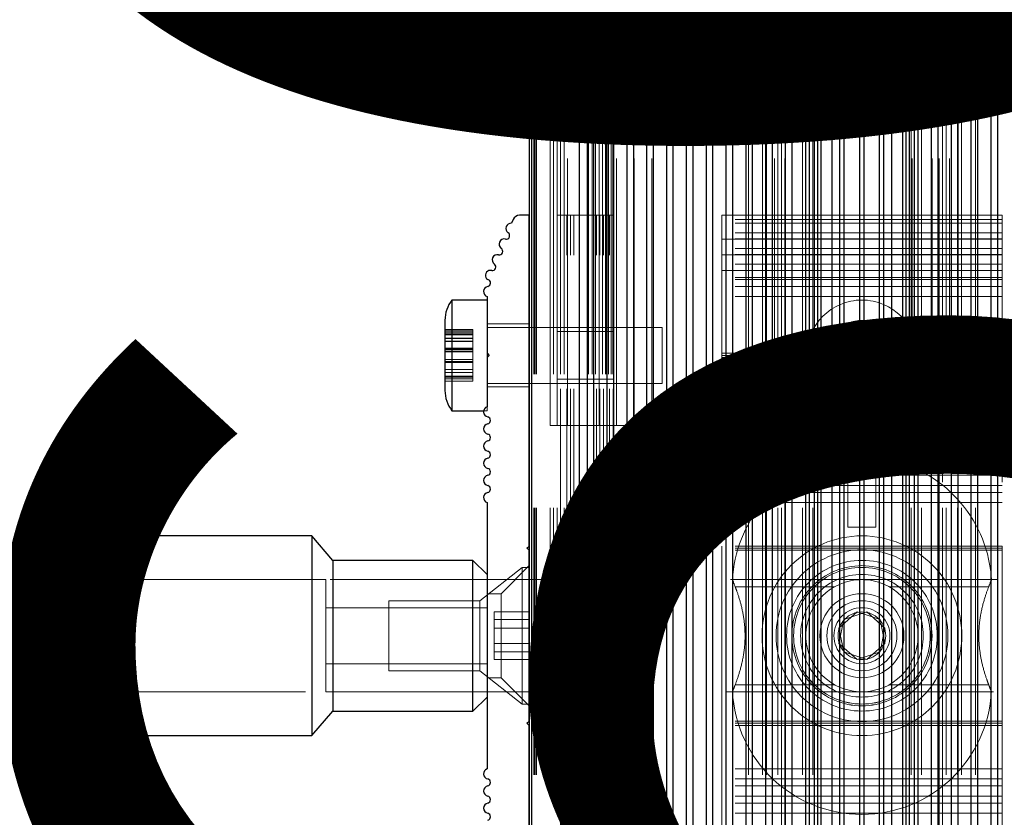
# Paper-space layout 'Sheet1(2)(2)' of a CAD drawing. Units: millimetres. Extents: x -572 to 13063, y 150 to 8760.
# Drawn here: x 10294 to 10434, y 3524 to 3638 of the extents above; entities that cross this region are included whole.
import ezdxf

# ---------------------------------------------------------------- set-up
doc = ezdxf.new("R2010")
doc.units = ezdxf.units.MM
doc.linetypes.add('HIDDEN', pattern=[1.905, 1.27, -0.635])
doc.layers.add('FORMAT', color=7, linetype='Continuous')
doc.styles.add('SLDTEXTSTYLE0', font='TXT', dxfattribs={"width": 0.75})
doc.dimstyles.new('SLDDIMSTYLE1', dxfattribs={"dimtxt": 190.5, "dimasz": 179.832, "dimexe": 0, "dimexo": 0.0625, "dimgap": 47.625, "dimtad": 1, "dimrnd": 1e-09, "dimzin": 12, "dimdsep": 46, "dimtxsty": 'SLDTEXTSTYLE0', "dimblk1": 'CLOSED', "dimblk2": 'CLOSED', "dimsah": 1, "dimcen": 0.09, "dimadec": 0, "dimazin": 3, "dimtfac": 1, "dimtmove": 0, "dimatfit": 0, "dimldrblk": 'CLOSED', "dimfxl": 1, "dimfrac": 2, "dimtolj": 1, "dimtzin": 12, "dimarcsym": 0})

# ---------------------------------------------------------------- blocks, each defined once
blk = doc.blocks.new('_CLOSED')
at = {"color": 0, "linetype": 'ByBlock', "lineweight": -2}
for p, q in [((-1, 0.166667), (0, 0)), ((-1, 0.166667), (-1, -0.166667)), ((0, 0), (-1, -0.166667)), ((0, 0), (-1, 0))]:
    blk.add_line(p, q, dxfattribs=at)
blk = doc.blocks.new('_D_12')
at = {"layer": 'FORMAT', "ltscale": 30}
for p, q in [((10539.63, 3130.26), (10539.63, 3740.95)), ((10539.63, 3130.26), (10539.63, 2970.26)), ((9392.91, 2970.26), (10569.35, 2970.26)), ((10539.63, 2970.26), (10539.63, 2610.6))]:
    blk.add_line(p, q, dxfattribs=at)
at = {"layer": 'FORMAT', "ltscale": 30, "xscale": 179.832, "yscale": 179.832}
for p, rotation in [((10539.63, 3130.26), 270.0000000000004), ((10539.63, 2970.26), 90.0000000000004)]:
    blk.add_blockref('_CLOSED', p, dxfattribs=dict(at, rotation=rotation))
at = {"layer": 'FORMAT', "ltscale": 30, "insert": (10294.07, 3318.68), "char_height": 190.5, "attachment_point": 1, "rotation": 90, "style": 'SLDTEXTSTYLE0'}
blk.add_mtext('160', dxfattribs=at)

psp = doc.layouts.new('Sheet1(2)(2)')

# ---------------------------------------------------------------- linework, layer by layer
at = {"color": 7, "linetype": 'Continuous', "lineweight": 25, "ltscale": 30}
for p, q in [((10366.295, 3635.264), (10366.295, 3630.264)), ((10377.48, 3635.264), (10366.295, 3635.264)), ((10377.48, 3635.264), (10377.48, 3630.264)), ((10450.208, 3635.264), (10377.48, 3635.264)), ((10367.513, 3630.264), (10366.295, 3630.264)), ((10366.344, 3630.264), (10366.344, 3130.264)), ((10366.701, 3630.264), (10366.701, 3130.264)), ((10367.513, 3630.264), (10371.653, 3630.264)), ((10377.48, 3630.264), (10371.653, 3630.264)), ((10379.381, 3630.264), (10377.48, 3630.264)), ((10382.209, 3630.264), (10379.396, 3630.264)), ((10385.037, 3630.264), (10382.225, 3630.264)), ((10387.866, 3630.264), (10385.053, 3630.264)), ((10390.694, 3630.264), (10387.882, 3630.264)), ((10393.523, 3630.264), (10390.71, 3630.264)), ((10396.351, 3630.264), (10393.538, 3630.264)), ((10399.18, 3630.264), (10396.367, 3630.264)), ((10402.008, 3630.264), (10399.195, 3630.264)), ((10404.836, 3630.264), (10402.024, 3630.264)), ((10422.836, 3630.264), (10404.852, 3630.264)), ((10405.844, 3130.264), (10405.844, 3630.264)), ((10421.844, 3130.264), (10421.844, 3630.264)), ((10425.665, 3630.264), (10422.852, 3630.264)), ((10428.493, 3630.264), (10425.681, 3630.264)), ((10431.322, 3630.264), (10428.509, 3630.264)), ((10434.15, 3630.264), (10431.337, 3630.264)), ((10364.082, 3609.664), (10363.849, 3609.13)), ((10366.344, 3610.264), (10364.999, 3610.264)), ((10366.344, 3563.064), (10366.344, 3610.264)), ((10360.344, 3598.164), (10355.344, 3598.164)), ((10355.344, 3598.164), (10355.344, 3582.364)), ((10360.344, 3598.667), (10360.344, 3590.564)), ((10354.344, 3595.264), (10354.344, 3585.264)), ((10360.344, 3590.564), (10360.344, 3589.964)), ((10360.344, 3590.564), (10360.644, 3590.264)), ((10360.644, 3590.264), (10360.344, 3589.964)), ((10360.344, 3589.964), (10360.344, 3582.926)), ((10355.344, 3582.364), (10359.859, 3582.364)), ((10360.344, 3569.264), (10360.344, 3531.264)), ((10335.344, 3564.514), (10298.344, 3564.514)), ((10338.344, 3561.014), (10335.344, 3564.514)), ((10335.344, 3564.514), (10335.344, 3536.014)), ((10366.044, 3562.764), (10366.344, 3563.064)), ((10296.344, 3544.295), (10296.344, 3562.514)), ((10366.344, 3562.464), (10366.044, 3562.764)), ((10366.344, 3538.064), (10366.344, 3562.464)), ((10358.344, 3561.014), (10338.344, 3561.014)), ((10338.344, 3561.014), (10338.344, 3539.514)), ((10360.344, 3559.014), (10358.344, 3561.014)), ((10358.344, 3545.026), (10358.344, 3561.014)), ((10296.344, 3558.264), (10149.344, 3558.264)), ((10358.344, 3539.514), (10358.344, 3545.026)), ((10296.344, 3538.014), (10296.344, 3544.295)), ((10149.344, 3542.264), (10296.344, 3542.264)), ((10358.344, 3539.514), (10360.344, 3541.514)), ((10335.344, 3536.014), (10338.344, 3539.514)), ((10338.344, 3539.514), (10358.344, 3539.514)), ((10366.044, 3537.764), (10366.344, 3538.064)), ((10366.344, 3537.464), (10366.044, 3537.764)), ((10366.344, 3490.264), (10366.344, 3537.464)), ((10298.344, 3536.014), (10335.344, 3536.014))]:
    psp.add_line(p, q, dxfattribs=at)
at = {"color": 7, "linetype": 'HIDDEN', "lineweight": 18, "ltscale": 30}
for p, q in [((10366.344, 3635.264), (10366.344, 3630.264)), ((10371.844, 3580.264), (10371.844, 3632.764)), ((10376.344, 3632.764), (10371.844, 3632.764)), ((10376.344, 3580.264), (10376.344, 3632.764)), ((10401.344, 3632.764), (10376.344, 3632.764)), ((10378.844, 3580.264), (10378.844, 3632.764)), ((10383.844, 3580.264), (10383.844, 3632.764)), ((10401.344, 3580.264), (10401.344, 3632.764)), ((10406.344, 3632.764), (10401.344, 3632.764)), ((10406.344, 3580.264), (10406.344, 3632.764)), ((10421.344, 3632.764), (10406.344, 3632.764)), ((10406.344, 3580.264), (10406.344, 3632.764)), ((10421.027, 3580.264), (10421.027, 3632.764)), ((10421.344, 3580.264), (10421.344, 3632.764)), ((10426.344, 3632.764), (10421.344, 3632.764)), ((10451.344, 3632.764), (10426.344, 3632.764)), ((10426.344, 3580.264), (10426.344, 3632.764)), ((10366.74, 2330.264), (10366.74, 3630.264)), ((10367.011, 2330.264), (10367.011, 3630.264)), ((10367.064, 2330.264), (10367.064, 3630.264)), ((10367.182, 2330.264), (10367.182, 3630.264)), ((10367.344, 2330.264), (10367.344, 3630.264)), ((10367.344, 2330.264), (10367.344, 3630.264)), ((10367.423, 2330.264), (10367.423, 3630.264)), ((10369.344, 3580.264), (10369.344, 3630.264)), ((10369.344, 2330.264), (10369.344, 3630.264)), ((10369.844, 2330.264), (10369.844, 3630.264)), ((10370.344, 3580.264), (10370.344, 3630.264)), ((10370.344, 2330.264), (10370.344, 3630.264)), ((10370.844, 2330.264), (10370.844, 3630.264)), ((10371.344, 2330.264), (10371.344, 3630.264)), ((10373.559, 2330.264), (10373.559, 3630.264)), ((10374.693, 2330.264), (10374.693, 3630.264)), ((10374.844, 2330.264), (10374.844, 3630.264)), ((10375.344, 2330.264), (10375.344, 3630.264)), ((10375.6, 2330.264), (10375.6, 3630.264)), ((10375.844, 2330.264), (10375.844, 3630.264)), ((10376.344, 3580.264), (10376.344, 3630.264)), ((10376.344, 2330.264), (10376.344, 3630.264)), ((10376.35, 2330.264), (10376.35, 3630.264)), ((10376.844, 2330.264), (10376.844, 3630.264)), ((10377.256, 2330.264), (10377.256, 3630.264)), ((10377.344, 2330.264), (10377.344, 3630.264)), ((10377.503, 2330.264), (10377.503, 3630.264)), ((10377.694, 2330.264), (10377.694, 3630.264)), ((10378.044, 2330.264), (10378.044, 3630.264)), ((10378.28, 2330.264), (10378.28, 3630.264)), ((10378.344, 3610.264), (10378.344, 3630.264)), ((10378.446, 2330.264), (10378.446, 3630.264)), ((10378.844, 3580.264), (10378.844, 3630.264)), ((10380.331, 2330.264), (10380.331, 3630.264)), ((10380.344, 2330.264), (10380.344, 3630.264)), ((10381.274, 2330.264), (10381.274, 3630.264)), ((10381.344, 3580.264), (10381.344, 3630.264)), ((10383.16, 2330.264), (10383.16, 3630.264)), ((10384.102, 2330.264), (10384.102, 3630.264)), ((10385.988, 2330.264), (10385.988, 3630.264)), ((10386.931, 2330.264), (10386.931, 3630.264)), ((10388.817, 2330.264), (10388.817, 3630.264)), ((10389.759, 2330.264), (10389.759, 3630.264)), ((10391.645, 2330.264), (10391.645, 3630.264)), ((10392.588, 2330.264), (10392.588, 3630.264)), ((10394.473, 2330.264), (10394.473, 3630.264)), ((10395.416, 2330.264), (10395.416, 3630.264)), ((10397.302, 2330.264), (10397.302, 3630.264)), ((10397.644, 2330.264), (10397.644, 3630.264)), ((10398.245, 2330.264), (10398.245, 3630.264)), ((10399.644, 2330.264), (10399.644, 3630.264)), ((10400.13, 2330.264), (10400.13, 3630.264)), ((10400.222, 2330.264), (10400.222, 3630.264)), ((10401.073, 2330.264), (10401.073, 3630.264)), ((10401.844, 2330.264), (10401.844, 3630.264)), ((10402.344, 2330.264), (10402.344, 3630.264)), ((10402.344, 3610.265), (10402.344, 3630.264)), ((10402.844, 3580.264), (10402.844, 3630.264)), ((10402.844, 3580.264), (10402.844, 3630.264)), ((10402.959, 2330.264), (10402.959, 3630.264)), ((10403.844, 3580.264), (10403.844, 3630.264)), ((10403.901, 2330.264), (10403.901, 3630.264)), ((10405.344, 2330.264), (10405.344, 3630.264)), ((10406.344, 3580.264), (10406.344, 3630.264)), ((10406.344, 3610.265), (10406.344, 3630.264)), ((10406.844, 2330.264), (10406.844, 3630.264)), ((10407.072, 2330.264), (10407.072, 3630.264)), ((10407.549, 2330.264), (10407.549, 3630.264)), ((10408.026, 2330.264), (10408.026, 3630.264)), ((10409.602, 2330.264), (10409.602, 3630.264)), ((10410.711, 2330.264), (10410.711, 3630.264)), ((10411.32, 2330.264), (10411.32, 3630.264)), ((10413.54, 2330.264), (10413.54, 3630.264)), ((10414.149, 2330.264), (10414.149, 3630.264)), ((10416.368, 2330.264), (10416.368, 3630.264)), ((10416.977, 2330.264), (10416.977, 3630.264)), ((10418.087, 2330.264), (10418.087, 3630.264)), ((10419.663, 2330.264), (10419.663, 3630.264)), ((10420.14, 2330.264), (10420.14, 3630.264)), ((10420.617, 2330.264), (10420.617, 3630.264)), ((10420.844, 2330.264), (10420.844, 3630.264)), ((10421.344, 3580.264), (10421.344, 3630.264)), ((10421.344, 3610.265), (10421.344, 3630.264)), ((10422.344, 2330.264), (10422.344, 3630.264)), ((10423.703, 3630.264), (10423.703, 3580.264)), ((10423.787, 2330.264), (10423.787, 3630.264)), ((10423.844, 3580.264), (10423.844, 3630.264)), ((10424.73, 2330.264), (10424.73, 3630.264)), ((10424.844, 3580.264), (10424.844, 3630.264)), ((10425.344, 2330.264), (10425.344, 3630.264)), ((10425.344, 3610.265), (10425.344, 3630.264)), ((10425.844, 2330.264), (10425.844, 3630.264)), ((10426.616, 2330.264), (10426.616, 3630.264)), ((10427.467, 2330.264), (10427.467, 3630.264)), ((10427.558, 2330.264), (10427.558, 3630.264)), ((10428.044, 2330.264), (10428.044, 3630.264)), ((10429.444, 2330.264), (10429.444, 3630.264)), ((10430.044, 2330.264), (10430.044, 3630.264)), ((10430.387, 2330.264), (10430.387, 3630.264)), ((10432.272, 2330.264), (10432.272, 3630.264)), ((10433.215, 2330.264), (10433.215, 3630.264)), ((10370.344, 3610.264), (10370.844, 3610.264)), ((10370.844, 3490.264), (10370.844, 3610.264)), ((10370.844, 3610.264), (10371.744, 3610.264)), ((10371.744, 3490.264), (10371.744, 3610.264)), ((10371.744, 3610.264), (10372.244, 3610.264)), ((10372.244, 3490.264), (10372.244, 3610.264)), ((10372.244, 3610.264), (10372.744, 3610.264)), ((10372.744, 3490.264), (10372.744, 3610.264)), ((10372.744, 3610.264), (10375.944, 3610.264)), ((10375.944, 3490.264), (10375.944, 3610.264)), ((10375.944, 3610.264), (10376.444, 3610.264)), ((10376.444, 3490.264), (10376.444, 3610.264)), ((10376.444, 3610.264), (10376.944, 3610.264)), ((10376.944, 3490.264), (10376.944, 3610.264)), ((10376.944, 3610.264), (10377.844, 3610.264)), ((10377.844, 3490.264), (10377.844, 3610.264)), ((10377.844, 3610.264), (10378.344, 3610.264)), ((10378.344, 3490.264), (10378.344, 3610.264)), ((10393.844, 3610.265), (10393.844, 3563.065)), ((10402.344, 3610.265), (10393.844, 3610.265)), ((10433.844, 3610.264), (10393.844, 3610.264)), ((10433.844, 3609.665), (10393.844, 3609.665)), ((10433.844, 3609.664), (10393.844, 3609.664)), ((10402.344, 3610.265), (10402.344, 3490.265)), ((10402.844, 3610.265), (10402.344, 3610.265)), ((10402.844, 3610.265), (10402.844, 3490.265)), ((10405.844, 3610.265), (10402.844, 3610.265)), ((10402.844, 3490.264), (10402.844, 3610.264)), ((10406.344, 3610.265), (10405.844, 3610.265)), ((10406.344, 3610.265), (10406.344, 3490.265)), ((10406.844, 3610.265), (10406.344, 3610.265)), ((10420.844, 3610.265), (10406.844, 3610.265)), ((10421.344, 3610.265), (10420.844, 3610.265)), ((10421.344, 3610.265), (10421.344, 3490.265)), ((10421.844, 3610.265), (10421.344, 3610.265)), ((10424.844, 3610.265), (10421.844, 3610.265)), ((10424.844, 3610.265), (10424.844, 3490.265)), ((10425.344, 3610.265), (10424.844, 3610.265)), ((10424.844, 3490.264), (10424.844, 3610.264)), ((10425.344, 3610.265), (10425.344, 3490.265)), ((10433.844, 3610.265), (10425.344, 3610.265)), ((10433.844, 3610.265), (10433.844, 3563.065)), ((10433.844, 3609.133), (10393.844, 3609.133)), ((10433.844, 3609.132), (10393.844, 3609.132)), ((10433.844, 3609.131), (10393.844, 3609.131)), ((10433.844, 3609.13), (10393.844, 3609.13)), ((10433.844, 3607.769), (10393.844, 3607.769)), ((10433.844, 3607.769), (10393.844, 3607.769)), ((10433.844, 3606.888), (10393.844, 3606.888)), ((10433.844, 3606.887), (10393.844, 3606.887)), ((10433.844, 3606.871), (10393.844, 3606.871)), ((10433.844, 3606.871), (10393.844, 3606.871)), ((10393.844, 3606.86), (10433.844, 3606.86)), ((10393.844, 3606.86), (10433.844, 3606.86)), ((10433.844, 3605.524), (10393.844, 3605.524)), ((10433.844, 3605.524), (10393.844, 3605.524)), ((10433.844, 3604.643), (10393.844, 3604.643)), ((10433.844, 3604.642), (10393.844, 3604.642)), ((10433.844, 3604.626), (10393.844, 3604.626)), ((10433.844, 3604.626), (10393.844, 3604.626)), ((10393.844, 3604.615), (10433.844, 3604.615)), ((10393.844, 3604.615), (10433.844, 3604.615)), ((10433.844, 3603.279), (10393.844, 3603.279)), ((10433.844, 3603.279), (10393.844, 3603.279)), ((10433.844, 3602.398), (10393.844, 3602.398)), ((10433.844, 3602.397), (10393.844, 3602.397)), ((10433.844, 3602.381), (10393.844, 3602.381)), ((10433.844, 3602.381), (10393.844, 3602.381)), ((10393.844, 3602.37), (10433.844, 3602.37)), ((10393.844, 3602.37), (10433.844, 3602.37)), ((10433.844, 3601.386), (10393.844, 3601.386)), ((10433.844, 3601.385), (10393.844, 3601.385)), ((10433.844, 3601.08), (10393.844, 3601.08)), ((10433.844, 3601.079), (10393.844, 3601.079)), ((10433.844, 3600.11), (10393.844, 3600.11)), ((10433.844, 3600.109), (10393.844, 3600.109)), ((10433.844, 3598.668), (10393.844, 3598.668)), ((10433.844, 3598.667), (10393.844, 3598.667)), ((10358.344, 3593.945), (10354.344, 3593.945)), ((10358.344, 3593.93), (10354.344, 3593.93)), ((10358.344, 3593.891), (10354.344, 3593.891)), ((10358.344, 3593.876), (10354.344, 3593.876)), ((10358.344, 3593.891), (10358.344, 3593.945)), ((10358.344, 3593.876), (10358.344, 3593.891)), ((10358.344, 3593.294), (10358.344, 3593.876)), ((10366.344, 3594.764), (10360.344, 3594.764)), ((10385.344, 3594.264), (10360.344, 3594.264)), ((10385.344, 3594.264), (10385.344, 3586.264)), ((10358.344, 3593.614), (10354.344, 3593.614)), ((10358.344, 3593.561), (10354.344, 3593.561)), ((10358.344, 3593.347), (10354.344, 3593.347)), ((10358.344, 3593.299), (10354.344, 3593.299)), ((10358.344, 3593.294), (10354.344, 3593.294)), ((10358.344, 3593.245), (10354.344, 3593.245)), ((10354.344, 3593.204), (10358.344, 3593.204)), ((10358.344, 3592.717), (10354.344, 3592.717)), ((10358.344, 3592.663), (10354.344, 3592.663)), ((10358.344, 3592.663), (10358.344, 3593.294)), ((10358.344, 3592.232), (10358.344, 3592.663)), ((10378.344, 3593.664), (10370.344, 3593.664)), ((10358.344, 3592.286), (10354.344, 3592.286)), ((10358.344, 3592.232), (10354.344, 3592.232)), ((10358.344, 3591.277), (10354.344, 3591.277)), ((10358.344, 3591.224), (10354.344, 3591.224)), ((10358.344, 3591.177), (10354.344, 3591.177)), ((10358.344, 3591.162), (10354.344, 3591.162)), ((10354.344, 3591.147), (10358.344, 3591.147)), ((10358.344, 3591.123), (10354.344, 3591.123)), ((10358.344, 3591.108), (10354.344, 3591.108)), ((10354.344, 3591.093), (10358.344, 3591.093)), ((10358.344, 3591.224), (10358.344, 3592.232)), ((10358.344, 3591.123), (10358.344, 3591.224)), ((10358.344, 3590.793), (10358.344, 3591.123)), ((10358.344, 3590.846), (10354.344, 3590.846)), ((10358.344, 3590.793), (10354.344, 3590.793)), ((10358.344, 3589.682), (10354.344, 3589.682)), ((10358.344, 3589.682), (10358.344, 3590.793)), ((10358.344, 3589.351), (10358.344, 3589.682)), ((10409.354, 3590.565), (10393.844, 3590.565)), ((10409.354, 3590.564), (10393.844, 3590.564)), ((10409.344, 3590.265), (10393.844, 3590.265)), ((10409.344, 3590.264), (10393.844, 3590.264)), ((10409.354, 3589.965), (10393.844, 3589.965)), ((10409.354, 3589.964), (10393.844, 3589.964)), ((10433.844, 3590.565), (10418.334, 3590.565)), ((10433.844, 3590.564), (10418.334, 3590.564)), ((10433.844, 3589.965), (10418.334, 3589.965)), ((10433.844, 3589.964), (10418.334, 3589.964)), ((10433.844, 3590.265), (10418.344, 3590.265)), ((10433.844, 3590.264), (10418.344, 3590.264)), ((10358.344, 3589.382), (10354.344, 3589.382)), ((10358.344, 3589.366), (10354.344, 3589.366)), ((10354.344, 3589.351), (10358.344, 3589.351)), ((10358.344, 3589.251), (10354.344, 3589.251)), ((10358.344, 3589.251), (10358.344, 3589.351)), ((10358.344, 3588.242), (10358.344, 3589.251)), ((10358.344, 3588.242), (10354.344, 3588.242)), ((10358.344, 3587.812), (10354.344, 3587.812)), ((10358.344, 3587.306), (10354.344, 3587.306)), ((10358.344, 3587.229), (10354.344, 3587.229)), ((10358.344, 3587.181), (10354.344, 3587.181)), ((10358.344, 3586.914), (10354.344, 3586.914)), ((10358.344, 3587.812), (10358.344, 3588.242)), ((10358.344, 3587.181), (10358.344, 3587.812)), ((10358.344, 3586.599), (10358.344, 3587.181)), ((10370.344, 3586.864), (10378.344, 3586.864)), ((10358.344, 3586.599), (10354.344, 3586.599)), ((10354.344, 3586.583), (10358.344, 3586.583)), ((10358.344, 3586.583), (10358.344, 3586.599)), ((10360.344, 3586.264), (10385.344, 3586.264)), ((10360.344, 3585.764), (10366.344, 3585.764)), ((10360.344, 3582.926), (10360.344, 3582.364)), ((10433.844, 3582.927), (10393.844, 3582.927)), ((10433.844, 3582.926), (10393.844, 3582.926)), ((10359.859, 3582.364), (10360.344, 3582.364)), ((10433.844, 3581.485), (10393.844, 3581.485)), ((10433.844, 3581.484), (10393.844, 3581.484)), ((10369.344, 3580.264), (10376.344, 3580.264)), ((10376.344, 3580.264), (10402.844, 3580.264)), ((10433.844, 3580.505), (10393.844, 3580.505)), ((10433.844, 3580.504), (10393.844, 3580.504)), ((10402.844, 3580.264), (10403.844, 3580.264)), ((10403.844, 3580.264), (10406.344, 3580.264)), ((10406.344, 3580.264), (10421.344, 3580.264)), ((10421.344, 3580.264), (10423.844, 3580.264)), ((10423.844, 3580.264), (10424.844, 3580.264)), ((10424.844, 3580.264), (10451.344, 3580.264)), ((10433.844, 3579.035), (10393.844, 3579.035)), ((10433.844, 3579.034), (10393.844, 3579.034)), ((10433.844, 3578.055), (10393.844, 3578.055)), ((10433.844, 3578.055), (10393.844, 3578.055)), ((10433.844, 3576.586), (10393.844, 3576.586)), ((10433.844, 3576.585), (10393.844, 3576.585)), ((10433.844, 3575.606), (10393.844, 3575.606)), ((10433.844, 3575.605), (10393.844, 3575.605)), ((10417.944, 3575.304), (10409.744, 3575.304)), ((10409.744, 3575.304), (10409.744, 3574.764)), ((10409.744, 3574.764), (10417.944, 3574.764)), ((10410.214, 3574.764), (10411.844, 3572.888)), ((10415.844, 3572.888), (10417.475, 3574.764)), ((10417.944, 3574.764), (10417.944, 3575.304)), ((10433.844, 3574.136), (10393.844, 3574.136)), ((10433.844, 3574.135), (10393.844, 3574.135)), ((10433.844, 3573.156), (10393.844, 3573.156)), ((10433.844, 3573.156), (10393.844, 3573.156)), ((10411.844, 3572.888), (10415.844, 3572.888)), ((10411.844, 3572.888), (10411.844, 3565.764)), ((10415.844, 3565.764), (10415.844, 3572.888)), ((10433.844, 3571.687), (10393.844, 3571.687)), ((10433.844, 3571.686), (10393.844, 3571.686)), ((10433.844, 3570.707), (10393.844, 3570.707)), ((10433.844, 3570.706), (10393.844, 3570.706)), ((10433.844, 3569.265), (10393.844, 3569.265)), ((10433.844, 3569.264), (10393.844, 3569.264)), ((10298.344, 3536.014), (10298.344, 3564.514)), ((10298.344, 3536.021), (10298.344, 3564.508)), ((10298.344, 3564.504), (10298.344, 3536.024)), ((10411.844, 3565.764), (10415.844, 3565.764)), ((10433.844, 3563.065), (10393.844, 3563.065)), ((10393.844, 3563.065), (10393.844, 3562.765)), ((10433.844, 3563.064), (10393.844, 3563.064)), ((10433.844, 3563.065), (10433.844, 3562.765)), ((10433.844, 3562.765), (10393.844, 3562.765)), ((10393.844, 3562.765), (10393.844, 3562.465)), ((10433.844, 3562.764), (10393.844, 3562.764)), ((10433.844, 3562.465), (10393.844, 3562.465)), ((10393.844, 3562.465), (10393.844, 3538.065)), ((10433.844, 3562.464), (10393.844, 3562.464)), ((10433.844, 3562.765), (10433.844, 3562.465)), ((10433.844, 3562.465), (10433.844, 3538.065)), ((10366.344, 3560.264), (10362.344, 3556.264)), ((10365.344, 3560.014), (10359.344, 3555.264)), ((10365.344, 3556.721), (10365.344, 3560.014)), ((10366.344, 3560.014), (10365.344, 3560.014)), ((10337.344, 3558.264), (10296.344, 3558.264)), ((10337.344, 3558.264), (10296.344, 3558.264)), ((10337.344, 3558.264), (10337.344, 3542.264)), ((10337.344, 3550.264), (10337.344, 3558.264)), ((10490.344, 3558.264), (10337.344, 3558.264)), ((10413.844, 3558.264), (10395.344, 3558.264)), ((10432.344, 3558.264), (10413.844, 3558.264)), ((10362.344, 3556.264), (10360.344, 3556.264)), ((10362.344, 3556.264), (10362.344, 3544.264)), ((10365.344, 3540.514), (10365.344, 3556.721)), ((10409.971, 3557.264), (10395.754, 3557.264)), ((10395.754, 3557.264), (10409.971, 3557.264)), ((10417.717, 3557.264), (10431.934, 3557.264)), ((10431.934, 3557.264), (10417.717, 3557.264)), ((10346.344, 3553.575), (10346.344, 3555.264)), ((10359.344, 3555.264), (10346.344, 3555.264)), ((10359.344, 3553.575), (10359.344, 3555.264)), ((10360.344, 3554.264), (10337.344, 3554.264)), ((10346.344, 3545.264), (10346.344, 3553.575)), ((10359.344, 3545.264), (10359.344, 3553.575)), ((10361.344, 3553.659), (10361.344, 3552.558)), ((10361.344, 3553.659), (10366.344, 3553.659)), ((10378.344, 3553.664), (10370.344, 3553.664)), ((10410.56, 3551.365), (10413.155, 3553.659)), ((10414.533, 3553.66), (10411.249, 3552.559)), ((10414.533, 3553.659), (10411.249, 3552.558)), ((10413.155, 3553.659), (10416.44, 3552.558)), ((10417.129, 3551.366), (10414.533, 3553.66)), ((10417.129, 3551.365), (10414.533, 3553.659)), ((10361.344, 3552.558), (10361.344, 3549.163)), ((10361.344, 3552.558), (10366.344, 3552.558)), ((10411.249, 3552.559), (10410.56, 3549.164)), ((10411.249, 3552.558), (10410.56, 3549.163)), ((10416.44, 3552.558), (10417.129, 3549.163)), ((10361.344, 3551.365), (10366.344, 3551.365)), ((10411.249, 3547.97), (10410.56, 3551.365)), ((10416.44, 3547.971), (10417.129, 3551.366)), ((10416.44, 3547.97), (10417.129, 3551.365)), ((10337.344, 3542.264), (10337.344, 3550.264)), ((10361.344, 3549.163), (10366.344, 3549.163)), ((10361.344, 3549.163), (10361.344, 3546.869)), ((10410.56, 3549.164), (10413.155, 3546.87)), ((10410.56, 3549.163), (10413.155, 3546.869)), ((10417.129, 3549.163), (10414.533, 3546.869)), ((10361.344, 3547.97), (10366.344, 3547.97)), ((10414.533, 3546.869), (10411.249, 3547.97)), ((10413.155, 3546.87), (10416.44, 3547.971)), ((10413.155, 3546.869), (10416.44, 3547.97)), ((10337.344, 3546.264), (10360.344, 3546.264)), ((10361.344, 3546.869), (10366.344, 3546.869)), ((10370.344, 3546.864), (10378.344, 3546.864)), ((10346.344, 3545.264), (10359.344, 3545.264)), ((10359.344, 3545.264), (10365.344, 3540.514)), ((10360.344, 3544.264), (10362.344, 3544.264)), ((10362.344, 3544.264), (10366.344, 3540.264)), ((10296.344, 3542.264), (10337.344, 3542.264)), ((10296.344, 3542.264), (10337.344, 3542.264)), ((10337.344, 3542.264), (10490.344, 3542.264)), ((10395.344, 3542.264), (10413.844, 3542.264)), ((10409.971, 3543.264), (10395.754, 3543.264)), ((10395.754, 3543.264), (10409.971, 3543.264)), ((10413.844, 3542.264), (10432.344, 3542.264)), ((10431.934, 3543.264), (10417.717, 3543.264)), ((10417.717, 3543.264), (10431.934, 3543.264)), ((10365.344, 3540.514), (10366.344, 3540.514)), ((10433.844, 3538.065), (10393.844, 3538.065)), ((10393.844, 3538.065), (10393.844, 3537.765)), ((10433.844, 3538.064), (10393.844, 3538.064)), ((10433.844, 3537.765), (10393.844, 3537.765)), ((10393.844, 3537.765), (10393.844, 3537.465)), ((10433.844, 3537.764), (10393.844, 3537.764)), ((10433.844, 3538.065), (10433.844, 3537.765)), ((10433.844, 3537.765), (10433.844, 3537.465)), ((10433.844, 3537.465), (10393.844, 3537.465)), ((10393.844, 3537.465), (10393.844, 3490.265)), ((10433.844, 3537.464), (10393.844, 3537.464)), ((10433.844, 3537.465), (10433.844, 3490.265)), ((10433.844, 3531.265), (10393.844, 3531.265)), ((10433.844, 3531.264), (10393.844, 3531.264)), ((10433.844, 3529.823), (10393.844, 3529.823)), ((10433.844, 3529.822), (10393.844, 3529.822)), ((10433.844, 3528.843), (10393.844, 3528.843)), ((10433.844, 3528.842), (10393.844, 3528.842)), ((10433.844, 3527.374), (10393.844, 3527.374)), ((10433.844, 3527.373), (10393.844, 3527.373)), ((10433.844, 3526.394), (10393.844, 3526.394)), ((10433.844, 3526.393), (10393.844, 3526.393)), ((10433.844, 3524.924), (10393.844, 3524.924)), ((10433.844, 3524.923), (10393.844, 3524.923))]:
    psp.add_line(p, q, dxfattribs=at)
at = {"color": 8, "linetype": 'Continuous', "lineweight": 25, "ltscale": 30}
for p, q in [((10366.74, 3130.264), (10366.74, 3630.264)), ((10373.559, 3130.264), (10373.559, 3630.264)), ((10374.693, 3130.264), (10374.693, 3630.264)), ((10375.6, 3130.264), (10375.6, 3630.264)), ((10377.503, 3130.264), (10377.503, 3630.264)), ((10378.446, 3130.264), (10378.446, 3630.264)), ((10380.331, 3130.264), (10380.331, 3630.264)), ((10381.274, 3130.264), (10381.274, 3630.264)), ((10383.16, 3132.184), (10383.16, 3630.264)), ((10384.102, 3133.94), (10384.102, 3630.264)), ((10385.988, 3135.541), (10385.988, 3630.264)), ((10386.931, 3135.951), (10386.931, 3630.264)), ((10388.817, 3136.264), (10388.817, 3630.264)), ((10389.759, 3136.194), (10389.759, 3630.264)), ((10391.645, 3135.57), (10391.645, 3630.264)), ((10392.588, 3134.953), (10392.588, 3630.264)), ((10394.473, 3132.341), (10394.473, 3630.264)), ((10395.416, 3130.264), (10395.416, 3630.264)), ((10397.302, 3130.264), (10397.302, 3630.264)), ((10398.245, 3130.264), (10398.245, 3630.264)), ((10400.13, 3130.264), (10400.13, 3630.264)), ((10401.073, 3130.264), (10401.073, 3630.264)), ((10402.959, 3130.264), (10402.959, 3630.264)), ((10403.901, 3130.264), (10403.901, 3630.264)), ((10406.344, 3130.264), (10406.344, 3630.264)), ((10407.072, 3130.264), (10407.072, 3630.264)), ((10407.549, 3130.264), (10407.549, 3630.264)), ((10408.026, 3130.264), (10408.026, 3630.264)), ((10409.602, 3130.264), (10409.602, 3630.264)), ((10410.711, 3130.264), (10410.711, 3630.264)), ((10411.32, 3130.264), (10411.32, 3630.264)), ((10413.54, 3130.264), (10413.54, 3630.264)), ((10414.149, 3130.264), (10414.149, 3630.264)), ((10416.368, 3130.264), (10416.368, 3630.264)), ((10416.977, 3130.264), (10416.977, 3630.264)), ((10418.087, 3130.264), (10418.087, 3630.264)), ((10419.663, 3130.264), (10419.663, 3630.264)), ((10420.14, 3130.264), (10420.14, 3630.264)), ((10420.617, 3130.264), (10420.617, 3630.264)), ((10421.344, 3130.264), (10421.344, 3630.264)), ((10423.787, 3130.264), (10423.787, 3630.264)), ((10424.73, 3130.264), (10424.73, 3630.264)), ((10426.616, 3130.264), (10426.616, 3630.264)), ((10427.558, 3130.264), (10427.558, 3630.264)), ((10429.444, 3130.264), (10429.444, 3630.264)), ((10430.387, 3130.264), (10430.387, 3630.264)), ((10432.272, 3130.264), (10432.272, 3630.264)), ((10433.215, 3130.264), (10433.215, 3630.264)), ((10298.344, 3564.514), (10298.344, 3543.32)), ((10298.344, 3543.32), (10298.344, 3536.014))]:
    psp.add_line(p, q, dxfattribs=at)
at = {"color": 7, "linetype": 'HIDDEN', "lineweight": 18, "ltscale": 900}
for centre, radius in [((10413.844, 3590.265), 7.9), ((10413.844, 3590.264), 7.9), ((10413.844, 3590.265), 5), ((10413.844, 3590.264), 5), ((10413.844, 3590.264), 5), ((10413.844, 3590.265), 4.5), ((10413.844, 3590.265), 4), ((10413.844, 3590.264), 4), ((10413.844, 3590.265), 3.4), ((10413.844, 3590.264), 3.4), ((10413.844, 3550.264), 14.25), ((10413.844, 3550.264), 12.25), ((10413.844, 3550.264), 12.25), ((10413.844, 3550.264), 12.25), ((10413.844, 3550.264), 12.25), ((10413.844, 3550.264), 10.75), ((10413.844, 3550.265), 10), ((10413.844, 3550.264), 10), ((10413.844, 3550.265), 9.75), ((10413.844, 3550.264), 9.75), ((10413.844, 3550.264), 8.75), ((10413.844, 3550.264), 8), ((10413.844, 3550.265), 6), ((10413.844, 3550.264), 6), ((10413.844, 3550.265), 5), ((10413.844, 3550.264), 5), ((10413.844, 3550.264), 4), ((10413.844, 3550.265), 3.4), ((10413.844, 3550.264), 3.4)]:
    psp.add_circle(centre, radius, dxfattribs=at)
at = {"color": 7, "linetype": 'Continuous', "lineweight": 25, "ltscale": 900}
for centre, radius, start, end in [((10364.999, 3609.264), 1, 90, 156.42182), ((10363.796, 3608.382), 0.75, 85.89304, 234.88486), ((10362.816, 3606.137), 0.75, 77.95878, 234.88486), ((10363.077, 3607.36), 0.5, 257.95878, 54.88486), ((10362.097, 3605.115), 0.5, 257.95878, 54.88486), ((10361.836, 3603.892), 0.75, 77.95878, 234.88486), ((10360.856, 3601.647), 0.75, 77.95878, 200.46826), ((10361.117, 3602.87), 0.5, 257.95878, 54.88486), ((10360.622, 3601.56), 0.5, 200.46826, 253.87374), ((10360.344, 3600.599), 0.5, 281.53696, 73.87374), ((10360.594, 3599.374), 0.75, 101.53696, 250.52878), ((10359.049, 3595.264), 4.705, 141.94879, 180), ((10359.049, 3585.264), 4.705, 180, 218.05121), ((10360.594, 3582.219), 0.75, 109.47122, 258.46304), ((10360.344, 3580.994), 0.5, 281.53696, 78.46304), ((10360.594, 3579.769), 0.75, 101.53696, 258.46304), ((10360.344, 3578.544), 0.5, 281.53696, 78.46304), ((10360.594, 3577.32), 0.75, 101.53696, 258.46304), ((10360.344, 3576.095), 0.5, 281.53696, 78.46304), ((10360.594, 3574.87), 0.75, 101.53696, 258.46304), ((10360.594, 3572.421), 0.75, 101.53696, 258.46304), ((10360.344, 3573.645), 0.5, 281.53696, 78.46304), ((10360.344, 3571.196), 0.5, 281.53696, 78.46304), ((10360.594, 3569.971), 0.75, 101.53696, 250.52878), ((10298.344, 3562.514), 2, 90, 180), ((10298.344, 3538.014), 2, 180, 270), ((10360.594, 3530.557), 0.75, 109.47122, 258.46304), ((10360.344, 3529.332), 0.5, 281.53696, 78.46304), ((10360.594, 3528.108), 0.75, 101.53696, 258.46304), ((10360.344, 3526.883), 0.5, 281.53696, 78.46304), ((10360.594, 3525.658), 0.75, 101.53696, 258.46304), ((10360.344, 3524.433), 0.5, 281.53696, 78.46304)]:
    psp.add_arc(centre, radius, start, end, dxfattribs=at)
at = {"color": 7, "linetype": 'HIDDEN', "lineweight": 18, "ltscale": 900}
for centre, radius, start, end in [((10413.844, 3590.264), 4.5, 3.82255, 176.17745), ((10412.983, 3591.756), 2.25, 105, 135), ((10413.071, 3591.703), 2.25, 105, 135), ((10412.516, 3593.499), 0.446, 15, 105), ((10412.604, 3593.445), 0.446, 15, 105), ((10414.458, 3593.708), 0.446, 87.21127, 177.21127), ((10414.371, 3591.906), 2.25, 57.21127, 87.21127), ((10415.084, 3593.445), 0.446, 75, 165), ((10415.173, 3593.499), 0.446, 75, 165), ((10414.618, 3591.703), 2.25, 45, 75), ((10414.706, 3591.756), 2.25, 45, 75), ((10411.17, 3592.518), 0.446, 147.21127, 237.21127), ((10412.687, 3591.541), 2.25, 117.21127, 147.21127), ((10411.707, 3593.032), 0.446, 135, 225), ((10411.795, 3592.978), 0.446, 135, 225), ((10411.076, 3592.401), 0.446, 345, 45), ((10411.165, 3592.348), 0.446, 345, 45), ((10411.862, 3593.146), 0.446, 27.21127, 117.21127), ((10412.655, 3593.553), 0.446, 207.21127, 267.21127), ((10412.743, 3595.355), 2.25, 267.21127, 297.21127), ((10413.377, 3593.73), 0.446, 195, 255), ((10413.466, 3593.676), 0.446, 195, 255), ((10413.909, 3595.454), 2.25, 253.28788, 281.00239), ((10413.78, 3595.454), 2.25, 258.99761, 286.71212), ((10413.568, 3593.751), 0.446, 297.21127, 357.21127), ((10414.223, 3593.676), 0.446, 285, 345), ((10414.311, 3593.73), 0.446, 285, 345), ((10415.348, 3593.422), 0.446, 327.21127, 57.21127), ((10416.097, 3592.939), 0.446, 147.21127, 207.21127), ((10417.702, 3593.764), 2.25, 207.21127, 237.21127), ((10416.524, 3592.348), 0.446, 135, 195), ((10416.612, 3592.401), 0.446, 135, 195), ((10415.893, 3592.978), 0.446, 315, 45), ((10415.981, 3593.032), 0.446, 315, 45), ((10410.379, 3590.731), 0.446, 75, 165), ((10410.467, 3590.677), 0.446, 75, 165), ((10410.61, 3591.593), 0.446, 255, 315), ((10410.698, 3591.539), 0.446, 255, 315), ((10408.885, 3591.856), 2.25, 327.21127, 357.21127), ((10409.334, 3592.868), 2.25, 315, 345), ((10410.687, 3591.768), 0.446, 357.21127, 57.21127), ((10409.422, 3592.814), 2.25, 315, 345), ((10418.266, 3592.814), 2.25, 195, 225), ((10418.355, 3592.868), 2.25, 195, 225), ((10416.725, 3592.248), 0.446, 237.21127, 297.21127), ((10416.991, 3591.539), 0.446, 225, 285), ((10417.079, 3591.593), 0.446, 225, 285), ((10417.133, 3591.454), 0.446, 27.21127, 117.21127), ((10417.222, 3590.677), 0.446, 15, 105), ((10417.31, 3590.731), 0.446, 15, 105), ((10415.528, 3590.629), 2.25, 357.21127, 27.21127), ((10413.844, 3590.264), 4.5, 176.17745, 180), ((10413.844, 3590.264), 4.5, 180, 183.82255), ((10413.844, 3590.264), 4.5, 183.82255, 356.17745), ((10413.844, 3590.264), 4.5, 183.82255, 270), ((10412.121, 3590.264), 2.25, 165, 195), ((10412.16, 3589.901), 2.25, 177.21127, 207.21127), ((10410.358, 3589.988), 0.446, 87.21127, 177.21127), ((10413.001, 3589.998), 3.07, 165, 185.91611), ((10410.379, 3589.797), 0.446, 195, 285), ((10410.402, 3590.879), 0.446, 267.21127, 327.21127), ((10413.844, 3590.264), 4.5, 270, 356.17745), ((10418.803, 3588.674), 2.25, 147.21127, 177.21127), ((10417.287, 3589.651), 0.446, 87.21127, 147.21127), ((10417.31, 3589.797), 0.446, 255, 345), ((10417.33, 3590.542), 0.446, 267.21127, 357.21127), ((10414.687, 3589.998), 3.07, 354.08389, 15), ((10415.567, 3590.264), 2.25, 345, 15), ((10413.844, 3590.264), 4.5, 0, 3.82255), ((10413.844, 3590.264), 4.5, 356.17745, 0), ((10410.556, 3589.076), 0.446, 207.21127, 297.21127), ((10410.61, 3588.936), 0.446, 45, 105), ((10410.964, 3588.282), 0.446, 57.21127, 117.21127), ((10409.334, 3587.66), 2.25, 15, 45), ((10410.044, 3586.73), 2.25, 31.20888, 58.92339), ((10418.355, 3587.66), 2.25, 135, 165), ((10417.002, 3588.762), 0.446, 177.21127, 237.21127), ((10416.518, 3588.012), 0.446, 327.21127, 57.21127), ((10417.079, 3588.936), 0.446, 75, 135), ((10411.707, 3587.496), 0.446, 135, 225), ((10411.076, 3588.127), 0.446, 315, 15), ((10412.983, 3588.772), 2.25, 225, 255), ((10412.321, 3587.209), 0.446, 147.21127, 237.21127), ((10411.572, 3587.692), 0.446, 327.21127, 27.21127), ((10412.516, 3587.029), 0.446, 255, 345), ((10413.377, 3586.799), 0.446, 105, 165), ((10413.211, 3586.924), 0.446, 267.21127, 357.21127), ((10413.844, 3585.056), 2.25, 75, 105), ((10414.101, 3586.881), 0.446, 117.21127, 177.21127), ((10414.926, 3585.276), 2.25, 87.21127, 117.21127), ((10414.311, 3586.799), 0.446, 15, 75), ((10415.173, 3587.029), 0.446, 195, 285), ((10415.014, 3587.078), 0.446, 27.21127, 87.21127), ((10414.706, 3588.772), 2.25, 285, 315), ((10415.807, 3587.486), 0.446, 207.21127, 297.21127), ((10414.608, 3589.819), 3.07, 297.21127, 318.12738), ((10416.612, 3588.127), 0.446, 165, 225), ((10415.981, 3587.496), 0.446, 315, 45), ((10413.298, 3588.726), 2.25, 237.21127, 267.21127), ((10413.844, 3557.264), 18.5, 102.80453, 177.20305), ((10413.844, 3557.264), 18.5, 2.79952, 77.19547), ((10413.844, 3543.264), 18.5, 182.79814, 357.19963)]:
    psp.add_arc(centre, radius, start, end, dxfattribs=at)
at = {"color": 7, "linetype": 'HIDDEN', "lineweight": 18, "ltscale": 30}
for points, knots in [([(10395.754, 3557.264), (10395.613, 3557.633), (10395.388, 3558.219), (10395.403, 3558.179), (10395.409, 3558.165)], [0, 0, 0, 0, 0.6301765, 1, 1, 1, 1]), ([(10432.28, 3558.165), (10432.289, 3558.189), (10432.32, 3558.272), (10432.139, 3557.794), (10431.963, 3557.337), (10431.934, 3557.264)], [0, 0, 0, 0, 0.2604805, 0.8811193, 1, 1, 1, 1]), ([(10395.754, 3543.264), (10395.949, 3543.788), (10396.34, 3544.836), (10396.957, 3547.24), (10397.232, 3549.904), (10397.07, 3552.506), (10396.599, 3554.797), (10396.094, 3556.368), (10395.837, 3557.045), (10395.754, 3557.264)], [0, 0, 0, 0, 0.1622615, 0.3244909, 0.4842329, 0.6294314, 0.7717728, 0.9259758, 1, 1, 1, 1]), ([(10431.934, 3557.264), (10431.739, 3556.74), (10431.349, 3555.693), (10430.731, 3553.288), (10430.456, 3550.624), (10430.619, 3548.022), (10431.09, 3545.731), (10431.595, 3544.16), (10431.851, 3543.484), (10431.934, 3543.264)], [0, 0, 0, 0, 0.1622604, 0.3244899, 0.4842319, 0.6294305, 0.7717719, 0.9259749, 1, 1, 1, 1]), ([(10395.409, 3542.363), (10395.4, 3542.339), (10395.368, 3542.256), (10395.55, 3542.735), (10395.726, 3543.191), (10395.754, 3543.264)], [0, 0, 0, 0, 0.2605683, 0.8811362, 1, 1, 1, 1]), ([(10431.934, 3543.264), (10432.076, 3542.895), (10432.3, 3542.31), (10432.285, 3542.349), (10432.28, 3542.363)], [0, 0, 0, 0, 0.6301384, 1, 1, 1, 1]), ([(10432.204, 3542.561), (10432.157, 3542.686), (10432.096, 3542.845), (10431.963, 3543.189), (10431.934, 3543.264)], [0, 0, 0, 0, 0.7804491, 1, 1, 1, 1])]:
    psp.add_open_spline(points, degree=3, knots=knots, dxfattribs=at)

# ---------------------------------------------------------------- dimensions: what is measured, and where the dimension line sits
at = {"layer": 'FORMAT', "ltscale": 30}
dim = psp.add_linear_dim(base=(10539.633, 2970.264), p1=(11562.844, 3130.264), p2=(9363.19, 2970.264), angle=90, dimstyle='SLDDIMSTYLE1', dxfattribs=at)
dim.commit()
dim.dimension.update_dxf_attribs({"geometry": '_D_12', "text_midpoint": (10539.633, 3529.815), "dimtype": 160})

doc.saveas('drawing.dxf')
